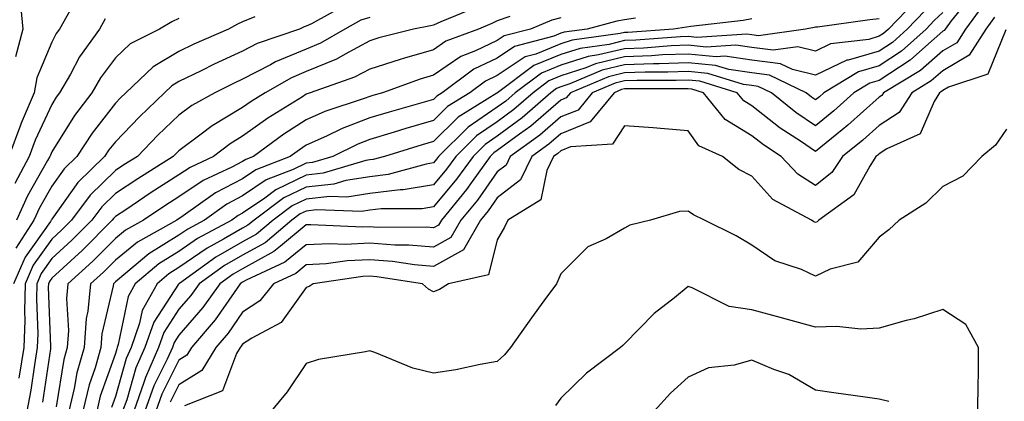
# Model space of a CAD drawing. Units: inches. Extents: x 1021283 to 1023923, y 7229258 to 7231898.
# Drawn here: x 1021473 to 1021628, y 7229723 to 7229783 of the extents above; entities that cross this region are included whole.
import ezdxf

# ---------------------------------------------------------------- set-up
doc = ezdxf.new("R2010")
doc.units = ezdxf.units.IN
doc.header["$MEASUREMENT"] = 0
doc.layers.add('Contour_10217229', color=7, linetype='Continuous', true_color=0xc57431)

msp = doc.modelspace()

# ---------------------------------------------------------------- linework, layer by layer
at = {"layer": 'Contour_10217229'}
for points in [[(1021473.04, 7229786.91, 2994), (1021473.53, 7229781.92, 2994), (1021472.39, 7229777.58, 2994)], [(1021622.66, 7229787.31, 3010), (1021619.36, 7229783.23, 3010), (1021618.4, 7229781.92, 3010), (1021618.26, 7229781.71, 3010), (1021618.05, 7229781.59, 3010), (1021615.32, 7229779.18, 3010), (1021612.93, 7229777.05, 3010), (1021608.05, 7229773.86, 3010), (1021606.55, 7229773.42, 3010), (1021604.07, 7229771.92, 3010), (1021600.9, 7229769.07, 3010), (1021598.05, 7229766.74, 3010), (1021594.96, 7229768.83, 3010), (1021591.12, 7229771.92, 3010), (1021589.05, 7229772.92, 3010), (1021588.05, 7229773.04, 3010), (1021586.72, 7229773.24, 3010), (1021581.1, 7229774.96, 3010), (1021578.05, 7229775.27, 3010), (1021574.83, 7229775.15, 3010), (1021571.29, 7229775.16, 3010), (1021568.05, 7229775.05, 3010), (1021565.53, 7229774.44, 3010), (1021559.53, 7229771.92, 3010), (1021558.87, 7229771.1, 3010), (1021558.05, 7229770.77, 3010), (1021553.3, 7229766.67, 3010), (1021551.55, 7229765.42, 3010), (1021548.05, 7229762.84, 3010), (1021547.5, 7229762.47, 3010), (1021546.95, 7229761.92, 3010), (1021544.09, 7229757.96, 3010), (1021543.23, 7229756.74, 3010), (1021539.28, 7229751.92, 3010), (1021538.83, 7229751.14, 3010), (1021538.05, 7229750.7, 3010), (1021536.93, 7229750.8, 3010), (1021529.19, 7229750.78, 3010), (1021528.05, 7229750.87, 3010), (1021526.95, 7229750.82, 3010), (1021518.77, 7229751.2, 3010), (1021518.05, 7229751.16, 3010), (1021513.97, 7229747.84, 3010), (1021512.97, 7229747, 3010), (1021508.05, 7229744.29, 3010), (1021506.55, 7229743.42, 3010), (1021504.45, 7229741.92, 3010), (1021501.78, 7229738.19, 3010), (1021498.05, 7229733.86, 3010), (1021497.28, 7229732.69, 3010), (1021497.01, 7229731.92, 3010), (1021496.19, 7229730.06, 3010), (1021494.09, 7229725.88, 3010), (1021492.68, 7229721.92, 3010)], [(1021524.26, 7229785.71, 2999), (1021518.85, 7229782.72, 2999), (1021518.05, 7229782.37, 2999), (1021517.72, 7229782.25, 2999), (1021516.97, 7229781.92, 2999), (1021510.34, 7229779.63, 2999), (1021508.05, 7229778.44, 2999), (1021503.56, 7229776.41, 2999), (1021501.51, 7229775.38, 2999), (1021498.05, 7229773.7, 2999), (1021496.94, 7229773.03, 2999), (1021495.77, 7229771.92, 2999), (1021491.83, 7229768.14, 2999), (1021488.05, 7229764.23, 2999), (1021487.03, 7229762.94, 2999), (1021486.37, 7229761.92, 2999), (1021482.16, 7229757.81, 2999), (1021478.05, 7229752.07, 2999), (1021478, 7229751.97, 2999), (1021477.97, 7229751.92, 2999), (1021477.84, 7229751.71, 2999), (1021473.86, 7229746.11, 2999), (1021472.05, 7229741.92, 2999)], [(1021544.66, 7229785.31, 3001), (1021539.19, 7229783.06, 3001), (1021538.05, 7229782.55, 3001), (1021537.54, 7229782.43, 3001), (1021534.91, 7229781.92, 3001), (1021529.44, 7229780.53, 3001), (1021528.05, 7229780.07, 3001), (1021524.13, 7229778, 3001), (1021522.77, 7229777.2, 3001), (1021518.05, 7229775.24, 3001), (1021515.7, 7229774.27, 3001), (1021511.59, 7229771.92, 3001), (1021509.41, 7229770.56, 3001), (1021508.05, 7229769.6, 3001), (1021503.25, 7229766.72, 3001), (1021501.54, 7229765.41, 3001), (1021498.05, 7229762.82, 3001), (1021497.59, 7229762.38, 3001), (1021497.15, 7229761.92, 3001), (1021491.56, 7229758.41, 3001), (1021488.05, 7229756.08, 3001), (1021485.95, 7229754.02, 3001), (1021484.37, 7229751.92, 3001), (1021481.22, 7229748.75, 3001), (1021478.05, 7229745.87, 3001), (1021476.41, 7229743.56, 3001), (1021475.71, 7229741.92, 3001), (1021475.65, 7229739.52, 3001), (1021475.86, 7229734.11, 3001), (1021475.79, 7229731.92, 3001), (1021475.34, 7229729.21, 3001), (1021474.76, 7229725.21, 3001), (1021474.17, 7229721.92, 3001)], [(1021613.69, 7229786.27, 3007), (1021609.51, 7229781.92, 3007), (1021608.73, 7229781.23, 3007), (1021608.05, 7229780.78, 3007), (1021606.43, 7229780.3, 3007), (1021600.39, 7229779.58, 3007), (1021598.05, 7229778.45, 3007), (1021595.26, 7229779.14, 3007), (1021591.39, 7229778.58, 3007), (1021588.05, 7229779.01, 3007), (1021585.51, 7229779.38, 3007), (1021580.88, 7229779.08, 3007), (1021578.05, 7229779.37, 3007), (1021575.39, 7229779.27, 3007), (1021571.02, 7229778.94, 3007), (1021568.05, 7229778.84, 3007), (1021563.97, 7229777.85, 3007), (1021562.35, 7229777.62, 3007), (1021558.05, 7229776.23, 3007), (1021554.98, 7229774.99, 3007), (1021550.88, 7229771.92, 3007), (1021549.38, 7229770.6, 3007), (1021548.05, 7229769.63, 3007), (1021543.46, 7229766.51, 3007), (1021538.83, 7229761.92, 3007), (1021538.5, 7229761.47, 3007), (1021538.05, 7229760.92, 3007), (1021536.86, 7229760.73, 3007), (1021530.89, 7229759.08, 3007), (1021528.05, 7229758.74, 3007), (1021524.27, 7229758.14, 3007), (1021522.39, 7229757.58, 3007), (1021518.05, 7229757.1, 3007), (1021514.54, 7229755.43, 3007), (1021509.84, 7229751.92, 3007), (1021508.87, 7229751.1, 3007), (1021508.05, 7229750.65, 3007), (1021505.04, 7229748.91, 3007), (1021502.45, 7229747.52, 3007), (1021498.05, 7229744.48, 3007), (1021496.47, 7229743.5, 3007), (1021494.6, 7229741.92, 3007), (1021492.26, 7229737.71, 3007), (1021491.86, 7229735.73, 3007), (1021490.52, 7229731.92, 3007), (1021489.76, 7229730.21, 3007), (1021488.05, 7229724.21, 3007), (1021487.45, 7229722.52, 3007)], [(1021624.34, 7229785.63, 3011), (1021621.6, 7229781.92, 3011), (1021620.22, 7229779.75, 3011), (1021618.05, 7229778.48, 3011), (1021614.55, 7229775.42, 3011), (1021608.73, 7229771.92, 3011), (1021608.48, 7229771.5, 3011), (1021608.05, 7229771.23, 3011), (1021603.13, 7229766.83, 3011), (1021602.25, 7229766.12, 3011), (1021598.05, 7229762.69, 3011), (1021595.67, 7229764.31, 3011), (1021592.5, 7229766.37, 3011), (1021588.05, 7229769.87, 3011), (1021586.78, 7229770.64, 3011), (1021585.75, 7229771.92, 3011), (1021579.85, 7229773.72, 3011), (1021578.05, 7229773.9, 3011), (1021576.14, 7229773.83, 3011), (1021569.98, 7229773.85, 3011), (1021568.05, 7229773.8, 3011), (1021566.55, 7229773.42, 3011), (1021562.97, 7229771.92, 3011), (1021560.75, 7229769.21, 3011), (1021558.05, 7229768.12, 3011), (1021554.73, 7229765.25, 3011), (1021550.08, 7229761.92, 3011), (1021549.42, 7229760.55, 3011), (1021548.05, 7229759.5, 3011), (1021544.92, 7229755.05, 3011), (1021542.35, 7229751.92, 3011), (1021540.77, 7229749.2, 3011), (1021538.05, 7229747.67, 3011), (1021534.13, 7229748, 3011), (1021531.98, 7229747.99, 3011), (1021528.05, 7229748.28, 3011), (1021524.23, 7229748.1, 3011), (1021521.75, 7229748.22, 3011), (1021518.05, 7229748.02, 3011), (1021514.68, 7229745.29, 3011), (1021508.62, 7229742.49, 3011), (1021508.05, 7229742.17, 3011), (1021507.89, 7229742.08, 3011), (1021507.67, 7229741.92, 3011), (1021506.7, 7229740.57, 3011), (1021503.71, 7229736.26, 3011), (1021500.04, 7229731.92, 3011), (1021499.28, 7229730.69, 3011), (1021498.05, 7229729.92, 3011), (1021495.37, 7229724.6, 3011), (1021494.43, 7229721.92, 3011)], [(1021480.91, 7229784.78, 2995), (1021479.29, 7229781.92, 2995), (1021478.77, 7229781.2, 2995), (1021478.05, 7229779.84, 2995), (1021475.7, 7229774.27, 2995), (1021475.3, 7229771.92, 2995), (1021473.28, 7229767.15, 2995), (1021473.14, 7229766.83, 2995), (1021471.3, 7229761.92, 2995)], [(1021486.45, 7229783.52, 2996), (1021485.54, 7229781.92, 2996), (1021482.42, 7229777.55, 2996), (1021480.99, 7229774.86, 2996), (1021479.29, 7229771.92, 2996), (1021478.75, 7229771.22, 2996), (1021478.05, 7229770.09, 2996), (1021475.48, 7229764.49, 2996), (1021474.52, 7229761.92, 2996), (1021472.28, 7229757.69, 2996)], [(1021509.95, 7229783.82, 2998), (1021508.05, 7229783.07, 2998), (1021507.26, 7229782.71, 2998), (1021505.83, 7229781.92, 2998), (1021500.4, 7229779.57, 2998), (1021498.05, 7229778.42, 2998), (1021493.97, 7229776, 2998), (1021489.71, 7229771.92, 2998), (1021488.86, 7229771.11, 2998), (1021488.05, 7229770.27, 2998), (1021484.4, 7229765.57, 2998), (1021482.01, 7229761.92, 2998), (1021480, 7229759.97, 2998), (1021478.05, 7229757.23, 2998), (1021476.12, 7229753.85, 2998), (1021475.26, 7229751.92, 2998), (1021472.44, 7229747.53, 2998)], [(1021498.05, 7229783.58, 2997), (1021496.93, 7229783.04, 2997), (1021495, 7229781.92, 2997), (1021490.36, 7229779.61, 2997), (1021488.05, 7229777.41, 2997), (1021485.72, 7229774.25, 2997), (1021484.36, 7229771.92, 2997), (1021481.63, 7229768.34, 2997), (1021478.05, 7229762.62, 2997), (1021477.84, 7229762.13, 2997), (1021477.75, 7229761.92, 2997), (1021477.41, 7229761.28, 2997), (1021474.24, 7229755.73, 2997), (1021472.53, 7229751.92, 2997)], [(1021528.05, 7229783.74, 3000), (1021526.64, 7229783.33, 3000), (1021524.11, 7229781.92, 3000), (1021520.29, 7229779.68, 3000), (1021518.05, 7229778.75, 3000), (1021513.22, 7229776.75, 3000), (1021512.44, 7229776.31, 3000), (1021508.05, 7229774.05, 3000), (1021506.59, 7229773.38, 3000), (1021503.68, 7229771.92, 3000), (1021500.06, 7229769.91, 3000), (1021498.05, 7229768.42, 3000), (1021494.73, 7229765.24, 3000), (1021491.52, 7229761.92, 3000), (1021489.39, 7229760.58, 3000), (1021488.05, 7229759.69, 3000), (1021484.12, 7229755.85, 3000), (1021481.17, 7229751.92, 3000), (1021479.61, 7229750.36, 3000), (1021478.05, 7229748.93, 3000), (1021475.13, 7229744.84, 3000), (1021473.88, 7229741.92, 3000), (1021473.77, 7229737.64, 3000), (1021473.83, 7229736.14, 3000), (1021473.7, 7229731.92, 3000), (1021472.88, 7229727.09, 3000)], [(1021550, 7229783.88, 3002), (1021548.05, 7229783.23, 3002), (1021547.18, 7229782.79, 3002), (1021545.08, 7229781.92, 3002), (1021539.96, 7229780.01, 3002), (1021538.05, 7229778.68, 3002), (1021533.47, 7229777.34, 3002), (1021532.81, 7229777.16, 3002), (1021528.05, 7229775.62, 3002), (1021525.63, 7229774.34, 3002), (1021518.67, 7229771.92, 3002), (1021518.21, 7229771.76, 3002), (1021518.05, 7229771.7, 3002), (1021517.43, 7229771.3, 3002), (1021512.02, 7229767.95, 3002), (1021508.05, 7229765.09, 3002), (1021506.07, 7229763.9, 3002), (1021503.49, 7229761.92, 3002), (1021499.79, 7229760.18, 3002), (1021498.05, 7229759.03, 3002), (1021493.7, 7229756.27, 3002), (1021489.68, 7229753.55, 3002), (1021488.05, 7229752.47, 3002), (1021487.78, 7229752.19, 3002), (1021487.57, 7229751.92, 3002), (1021482.83, 7229747.14, 3002), (1021478.05, 7229742.8, 3002), (1021477.69, 7229742.28, 3002), (1021477.53, 7229741.92, 3002), (1021477.51, 7229741.38, 3002), (1021477.89, 7229732.08, 3002), (1021477.88, 7229731.92, 3002), (1021477.85, 7229731.72, 3002), (1021476.63, 7229723.34, 3002)], [(1021558.05, 7229783.69, 3003), (1021556.64, 7229783.33, 3003), (1021553.28, 7229781.92, 3003), (1021549.14, 7229780.84, 3003), (1021548.05, 7229780.11, 3003), (1021544.62, 7229778.49, 3003), (1021542.34, 7229777.63, 3003), (1021538.05, 7229774.67, 3003), (1021535.92, 7229774.05, 3003), (1021530.03, 7229771.92, 3003), (1021528.49, 7229771.48, 3003), (1021528.05, 7229771.34, 3003), (1021527.12, 7229770.99, 3003), (1021520.97, 7229769, 3003), (1021518.05, 7229767.68, 3003), (1021514.54, 7229765.43, 3003), (1021509.76, 7229761.92, 3003), (1021508.53, 7229761.44, 3003), (1021508.05, 7229761.12, 3003), (1021506.37, 7229760.24, 3003), (1021501.85, 7229758.12, 3003), (1021498.05, 7229755.58, 3003), (1021495.8, 7229754.17, 3003), (1021492.48, 7229751.92, 3003), (1021489.63, 7229750.34, 3003), (1021488.05, 7229749.03, 3003), (1021484.51, 7229745.46, 3003), (1021480.61, 7229741.92, 3003), (1021480.36, 7229739.61, 3003), (1021480.69, 7229734.56, 3003), (1021480.48, 7229731.92, 3003), (1021479.94, 7229730.03, 3003), (1021478.74, 7229722.61, 3003)], [(1021569.75, 7229783.62, 3004), (1021568.05, 7229783.37, 3004), (1021566.82, 7229783.14, 3004), (1021562.17, 7229781.92, 3004), (1021558.56, 7229781.41, 3004), (1021558.05, 7229781.25, 3004), (1021556.92, 7229780.8, 3004), (1021550.78, 7229779.19, 3004), (1021548.05, 7229777.37, 3004), (1021544.35, 7229775.62, 3004), (1021539.41, 7229771.92, 3004), (1021538.57, 7229771.4, 3004), (1021538.05, 7229770.88, 3004), (1021536.59, 7229770.46, 3004), (1021531.09, 7229768.88, 3004), (1021528.05, 7229767.96, 3004), (1021523.67, 7229766.3, 3004), (1021521.21, 7229765.08, 3004), (1021518.05, 7229763.67, 3004), (1021516.99, 7229762.98, 3004), (1021515.54, 7229761.92, 3004), (1021510.13, 7229759.84, 3004), (1021508.05, 7229758.41, 3004), (1021503.79, 7229756.18, 3004), (1021498.72, 7229752.59, 3004), (1021498.05, 7229752.14, 3004), (1021497.91, 7229752.06, 3004), (1021497.71, 7229751.92, 3004), (1021491.51, 7229748.46, 3004), (1021488.05, 7229745.62, 3004), (1021486.21, 7229743.76, 3004), (1021484.17, 7229741.92, 3004), (1021483.73, 7229737.6, 3004), (1021483.48, 7229736.49, 3004), (1021483.13, 7229731.92, 3004), (1021482.01, 7229727.96, 3004), (1021481.6, 7229725.47, 3004), (1021480.76, 7229721.92, 3004)], [(1021588.05, 7229783.54, 3005), (1021586.7, 7229783.27, 3005), (1021578.46, 7229782.33, 3005), (1021577.76, 7229782.21, 3005), (1021575.71, 7229781.92, 3005), (1021568.58, 7229781.39, 3005), (1021568.05, 7229781.37, 3005), (1021567.33, 7229781.2, 3005), (1021559.83, 7229780.15, 3005), (1021558.05, 7229779.58, 3005), (1021554.1, 7229777.97, 3005), (1021552.42, 7229777.54, 3005), (1021548.05, 7229774.63, 3005), (1021546.21, 7229773.76, 3005), (1021543.75, 7229771.92, 3005), (1021540.23, 7229769.74, 3005), (1021538.05, 7229767.58, 3005), (1021533.67, 7229766.3, 3005), (1021531.86, 7229765.73, 3005), (1021528.05, 7229764.59, 3005), (1021526.12, 7229763.85, 3005), (1021522.23, 7229761.92, 3005), (1021519.01, 7229760.96, 3005), (1021518.05, 7229760.86, 3005), (1021516.01, 7229759.88, 3005), (1021511.73, 7229758.24, 3005), (1021508.05, 7229755.71, 3005), (1021505.57, 7229754.4, 3005), (1021502.05, 7229751.92, 3005), (1021499.46, 7229750.51, 3005), (1021498.05, 7229749.55, 3005), (1021493.32, 7229746.65, 3005), (1021489.7, 7229743.57, 3005), (1021488.05, 7229742.21, 3005), (1021487.9, 7229742.07, 3005), (1021487.75, 7229741.92, 3005), (1021487.71, 7229741.58, 3005), (1021485.93, 7229734.04, 3005), (1021485.77, 7229731.92, 3005), (1021484.87, 7229728.74, 3005), (1021483.92, 7229726.05, 3005), (1021482.94, 7229721.92, 3005)], [(1021608.05, 7229783.54, 3006), (1021606.6, 7229783.36, 3006), (1021598.36, 7229782.24, 3006), (1021598.05, 7229782.2, 3006), (1021597.82, 7229782.14, 3006), (1021596.49, 7229781.92, 3006), (1021589.1, 7229780.87, 3006), (1021588.05, 7229781, 3006), (1021587.25, 7229781.12, 3006), (1021579.38, 7229780.6, 3006), (1021578.05, 7229780.74, 3006), (1021576.82, 7229780.69, 3006), (1021569.81, 7229780.17, 3006), (1021568.05, 7229780.11, 3006), (1021565.65, 7229779.52, 3006), (1021561.08, 7229778.88, 3006), (1021558.05, 7229777.9, 3006), (1021553.79, 7229776.18, 3006), (1021548.09, 7229771.92, 3006), (1021548.07, 7229771.9, 3006), (1021548.05, 7229771.89, 3006), (1021547.97, 7229771.84, 3006), (1021541.89, 7229768.08, 3006), (1021538.05, 7229764.27, 3006), (1021536.23, 7229763.74, 3006), (1021530.34, 7229761.92, 3006), (1021528.55, 7229761.42, 3006), (1021528.05, 7229761.36, 3006), (1021527.39, 7229761.26, 3006), (1021520.7, 7229759.27, 3006), (1021518.05, 7229758.98, 3006), (1021513.27, 7229756.7, 3006), (1021511.52, 7229755.39, 3006), (1021508.05, 7229753, 3006), (1021507.34, 7229752.63, 3006), (1021506.34, 7229751.92, 3006), (1021500.95, 7229749.02, 3006), (1021498.05, 7229747.01, 3006), (1021494.9, 7229745.07, 3006), (1021491.17, 7229741.92, 3006), (1021490.06, 7229739.91, 3006), (1021488.52, 7229732.39, 3006), (1021488.35, 7229731.92, 3006), (1021488.26, 7229731.71, 3006), (1021488.05, 7229730.97, 3006), (1021485.69, 7229724.28, 3006), (1021485.13, 7229721.92, 3006)], [(1021615.2, 7229784.76, 3008), (1021612.46, 7229781.92, 3008), (1021610.14, 7229779.83, 3008), (1021608.05, 7229778.47, 3008), (1021603.17, 7229777.05, 3008), (1021602.95, 7229777.02, 3008), (1021598.05, 7229774.66, 3008), (1021594.42, 7229775.55, 3008), (1021592.56, 7229776.44, 3008), (1021588.05, 7229777.03, 3008), (1021583.77, 7229777.65, 3008), (1021582.41, 7229777.56, 3008), (1021578.05, 7229778, 3008), (1021573.99, 7229777.85, 3008), (1021572.25, 7229777.72, 3008), (1021568.05, 7229777.58, 3008), (1021563.5, 7229776.47, 3008), (1021561.94, 7229775.82, 3008), (1021558.05, 7229774.55, 3008), (1021556.17, 7229773.79, 3008), (1021553.67, 7229771.92, 3008), (1021550.67, 7229769.3, 3008), (1021548.05, 7229767.37, 3008), (1021544.81, 7229765.16, 3008), (1021541.54, 7229761.92, 3008), (1021540.07, 7229759.9, 3008), (1021538.05, 7229757.46, 3008), (1021533.28, 7229756.69, 3008), (1021532.82, 7229756.69, 3008), (1021528.05, 7229756.1, 3008), (1021524.44, 7229755.53, 3008), (1021521.76, 7229755.63, 3008), (1021518.05, 7229755.22, 3008), (1021515.81, 7229754.16, 3008), (1021512.82, 7229751.92, 3008), (1021510.24, 7229749.73, 3008), (1021508.05, 7229748.53, 3008), (1021503.86, 7229746.11, 3008), (1021498.12, 7229741.99, 3008), (1021498.02, 7229741.92, 3008), (1021497.99, 7229741.86, 3008), (1021494.08, 7229735.89, 3008), (1021492.68, 7229731.92, 3008), (1021491.26, 7229728.71, 3008), (1021489.84, 7229723.71, 3008), (1021489.2, 7229721.92, 3008)], [(1021618.05, 7229784.54, 3009), (1021616.7, 7229783.26, 3009), (1021615.41, 7229781.92, 3009), (1021611.53, 7229778.43, 3009), (1021608.05, 7229776.17, 3009), (1021604.77, 7229775.2, 3009), (1021599.36, 7229771.92, 3009), (1021598.67, 7229771.3, 3009), (1021598.05, 7229770.8, 3009), (1021597.39, 7229771.25, 3009), (1021596.55, 7229771.92, 3009), (1021590.8, 7229774.67, 3009), (1021588.05, 7229775.04, 3009), (1021584.4, 7229775.57, 3009), (1021582.33, 7229776.2, 3009), (1021578.05, 7229776.64, 3009), (1021573.5, 7229776.47, 3009), (1021572.6, 7229776.47, 3009), (1021568.05, 7229776.31, 3009), (1021564.51, 7229775.46, 3009), (1021559.46, 7229773.33, 3009), (1021558.05, 7229772.87, 3009), (1021557.37, 7229772.59, 3009), (1021556.47, 7229771.92, 3009), (1021551.98, 7229767.99, 3009), (1021548.05, 7229765.1, 3009), (1021546.16, 7229763.81, 3009), (1021544.24, 7229761.92, 3009), (1021541.64, 7229758.33, 3009), (1021538.05, 7229753.99, 3009), (1021536.26, 7229753.71, 3009), (1021529.82, 7229753.69, 3009), (1021528.05, 7229753.47, 3009), (1021526.7, 7229753.27, 3009), (1021519.65, 7229753.52, 3009), (1021518.05, 7229753.34, 3009), (1021517.09, 7229752.88, 3009), (1021515.79, 7229751.92, 3009), (1021511.6, 7229748.37, 3009), (1021508.05, 7229746.41, 3009), (1021505.2, 7229744.77, 3009), (1021501.23, 7229741.92, 3009), (1021499.91, 7229740.06, 3009), (1021498.05, 7229737.91, 3009), (1021495.68, 7229734.29, 3009), (1021494.85, 7229731.92, 3009), (1021492.77, 7229727.2, 3009), (1021492.53, 7229726.4, 3009), (1021490.94, 7229721.92, 3009)], [(1021626.17, 7229783.79, 3012), (1021624.81, 7229781.92, 3012), (1021622.17, 7229777.8, 3012), (1021618.05, 7229775.38, 3012), (1021616.21, 7229773.77, 3012), (1021613.15, 7229771.92, 3012), (1021611.17, 7229768.8, 3012), (1021608.05, 7229766.78, 3012), (1021605.47, 7229764.49, 3012), (1021602.29, 7229761.92, 3012), (1021600.59, 7229759.37, 3012), (1021598.05, 7229757.33, 3012), (1021595.24, 7229759.11, 3012), (1021592.64, 7229761.92, 3012), (1021589.87, 7229763.73, 3012), (1021588.05, 7229765.15, 3012), (1021583.83, 7229767.7, 3012), (1021580.43, 7229771.92, 3012), (1021578.62, 7229772.48, 3012), (1021578.05, 7229772.54, 3012), (1021577.46, 7229772.52, 3012), (1021568.67, 7229772.55, 3012), (1021568.05, 7229772.53, 3012), (1021567.56, 7229772.41, 3012), (1021566.41, 7229771.92, 3012), (1021562.64, 7229767.33, 3012), (1021558.05, 7229765.46, 3012), (1021556.16, 7229763.82, 3012), (1021553.5, 7229761.92, 3012), (1021551.72, 7229758.26, 3012), (1021548.05, 7229755.42, 3012), (1021546.6, 7229753.37, 3012), (1021545.42, 7229751.92, 3012), (1021542.72, 7229747.25, 3012), (1021538.05, 7229744.65, 3012), (1021535.07, 7229744.9, 3012), (1021531.57, 7229745.44, 3012), (1021528.05, 7229745.69, 3012), (1021524.45, 7229745.52, 3012), (1021521.18, 7229745.05, 3012), (1021518.05, 7229744.89, 3012), (1021516.42, 7229743.55, 3012), (1021512.87, 7229741.92, 3012), (1021510.74, 7229739.23, 3012), (1021508.05, 7229737.47, 3012), (1021505.78, 7229734.19, 3012), (1021503.86, 7229731.92, 3012), (1021501.64, 7229728.33, 3012), (1021498.05, 7229726.08, 3012), (1021496.66, 7229723.31, 3012)], [(1021627.93, 7229781.79, 3013), (1021625.1, 7229774.86, 3013), (1021618.91, 7229772.79, 3013), (1021618.05, 7229772.27, 3013), (1021617.85, 7229772.11, 3013), (1021617.54, 7229771.92, 3013), (1021616.66, 7229770.54, 3013), (1021614.5, 7229765.48, 3013), (1021609.26, 7229763.13, 3013), (1021608.05, 7229762.35, 3013), (1021607.82, 7229762.14, 3013), (1021607.54, 7229761.92, 3013), (1021606.55, 7229760.41, 3013), (1021604.07, 7229755.9, 3013), (1021598.58, 7229751.92, 3013), (1021598.32, 7229751.65, 3013), (1021598.05, 7229751.52, 3013), (1021597.78, 7229751.65, 3013), (1021597.41, 7229751.92, 3013), (1021591.31, 7229755.18, 3013), (1021588.05, 7229758.8, 3013), (1021586.02, 7229759.89, 3013), (1021583.44, 7229761.92, 3013), (1021579.73, 7229763.6, 3013), (1021578.05, 7229765.93, 3013), (1021573.69, 7229766.29, 3013), (1021572.54, 7229766.42, 3013), (1021568.05, 7229766.75, 3013), (1021566.14, 7229763.83, 3013), (1021559.55, 7229763.41, 3013), (1021558.05, 7229762.81, 3013), (1021557.58, 7229762.4, 3013), (1021556.9, 7229761.92, 3013), (1021555.82, 7229759.7, 3013), (1021554.89, 7229755.08, 3013), (1021549.69, 7229751.92, 3013), (1021549.18, 7229750.79, 3013), (1021548.05, 7229748.84, 3013), (1021546.66, 7229743.31, 3013), (1021540.39, 7229741.92, 3013), (1021538.97, 7229741, 3013), (1021538.05, 7229740.65, 3013), (1021537.23, 7229741.1, 3013), (1021536.29, 7229741.92, 3013), (1021529.15, 7229743.02, 3013), (1021528.05, 7229743.1, 3013), (1021526.92, 7229743.05, 3013), (1021519.11, 7229741.92, 3013), (1021518.49, 7229741.48, 3013), (1021518.05, 7229741.33, 3013), (1021514.11, 7229735.86, 3013), (1021509.51, 7229733.38, 3013), (1021508.05, 7229732.42, 3013), (1021507.84, 7229732.13, 3013), (1021507.68, 7229731.92, 3013), (1021507.08, 7229730.95, 3013), (1021504.88, 7229725.09, 3013), (1021498.9, 7229722.77, 3013)], [(1021628.05, 7229766.21, 3014), (1021626.29, 7229763.68, 3014), (1021624.18, 7229761.92, 3014), (1021621.16, 7229758.8, 3014), (1021618.05, 7229757.2, 3014), (1021615.37, 7229754.59, 3014), (1021611.16, 7229751.92, 3014), (1021609.57, 7229750.41, 3014), (1021608.05, 7229749.23, 3014), (1021604.69, 7229745.29, 3014), (1021600.35, 7229744.22, 3014), (1021598.05, 7229743.14, 3014), (1021595.84, 7229744.14, 3014), (1021591.66, 7229745.54, 3014), (1021588.05, 7229748.01, 3014), (1021585.57, 7229749.44, 3014), (1021580.61, 7229751.92, 3014), (1021578.87, 7229752.74, 3014), (1021578.05, 7229753.35, 3014), (1021576.68, 7229753.29, 3014), (1021572.13, 7229751.92, 3014), (1021568.85, 7229751.11, 3014), (1021568.05, 7229750.67, 3014), (1021565.14, 7229749, 3014), (1021562.27, 7229747.7, 3014), (1021558.05, 7229743.5, 3014), (1021557.58, 7229742.38, 3014), (1021557.33, 7229741.92, 3014), (1021555.37, 7229739.24, 3014), (1021553.4, 7229736.57, 3014), (1021550.12, 7229731.92, 3014), (1021549.2, 7229730.77, 3014), (1021548.05, 7229729.71, 3014), (1021545.38, 7229729.25, 3014), (1021541.56, 7229728.41, 3014), (1021538.05, 7229727.88, 3014), (1021534.8, 7229728.67, 3014), (1021528.83, 7229731.14, 3014), (1021528.05, 7229731.39, 3014), (1021527.35, 7229731.22, 3014), (1021519.94, 7229730.03, 3014), (1021518.05, 7229729.43, 3014), (1021515.03, 7229724.94, 3014), (1021512.51, 7229721.92, 3014)], [(1021623.56, 7229721.92, 3015), (1021623.58, 7229726.39, 3015), (1021623.66, 7229727.53, 3015), (1021623.67, 7229731.92, 3015), (1021621.64, 7229735.51, 3015), (1021618.05, 7229737.88, 3015), (1021613.54, 7229736.42, 3015), (1021612.27, 7229736.14, 3015), (1021608.05, 7229734.96, 3015), (1021605.14, 7229734.82, 3015), (1021601.37, 7229735.24, 3015), (1021598.05, 7229735.12, 3015), (1021593.66, 7229736.32, 3015), (1021592.72, 7229736.58, 3015), (1021588.05, 7229737.83, 3015), (1021584.5, 7229738.37, 3015), (1021578.66, 7229741.3, 3015), (1021578.05, 7229741.48, 3015), (1021575.88, 7229739.74, 3015), (1021572.7, 7229737.28, 3015), (1021568.05, 7229732.47, 3015), (1021567.76, 7229732.21, 3015), (1021567.39, 7229731.92, 3015), (1021562.07, 7229727.9, 3015), (1021558.05, 7229723.94, 3015), (1021557.17, 7229722.79, 3015)], [(1021609.57, 7229723.44, 3016), (1021608.05, 7229723.81, 3016), (1021605.84, 7229724.12, 3016), (1021600.94, 7229724.8, 3016), (1021598.05, 7229725.2, 3016), (1021593.83, 7229727.7, 3016), (1021591.51, 7229728.46, 3016), (1021588.05, 7229729.93, 3016), (1021585.28, 7229729.16, 3016), (1021581.23, 7229728.74, 3016), (1021578.05, 7229727.28, 3016), (1021575.24, 7229724.73, 3016), (1021572.68, 7229721.92, 3016)]]:
    msp.add_polyline3d(points, dxfattribs=at)

doc.saveas('drawing.dxf')
